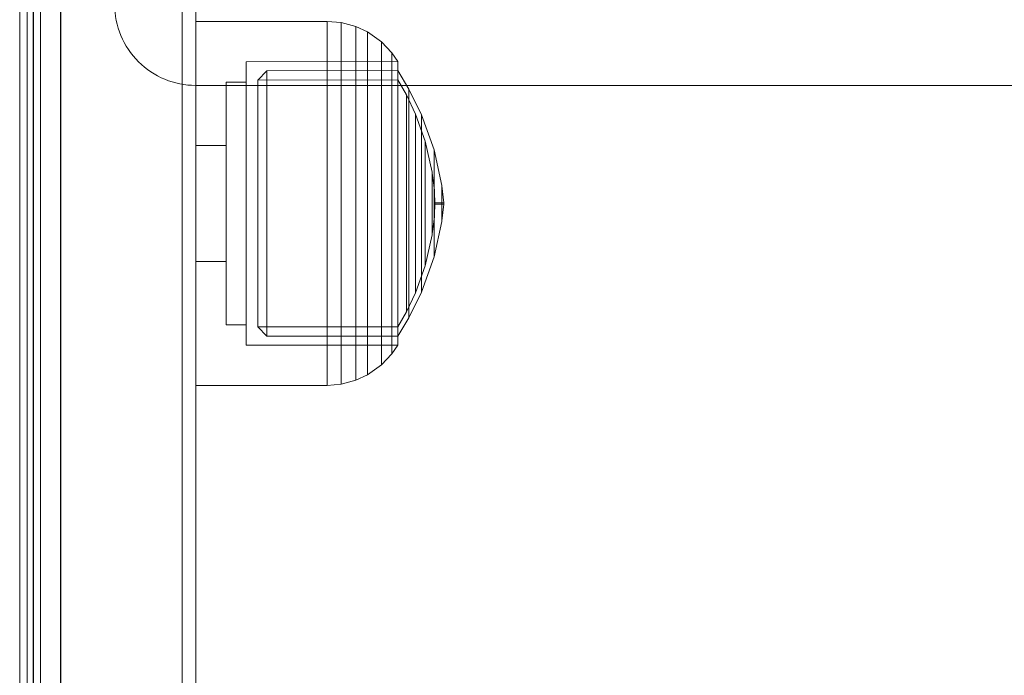
# Model space of a CAD drawing. Units: millimetres. Extents: x -932 to 6129, y -558 to 6354.
# Drawn here: x 4562 to 4635, y 2661 to 2709 of the extents above; entities that cross this region are included whole.
import ezdxf

# ---------------------------------------------------------------- set-up
doc = ezdxf.new("R2010")
doc.units = ezdxf.units.MM
for name, color, linetype, lineweight in [('Interior - Furniture _Pen_No__87', 7, 'Continuous', 20), ('Structural - Bearing_Pen_No__89', 7, 'Continuous', 20), ('Structural - Bearing_Pen_No__90', 7, 'Continuous', 20)]:
    doc.layers.add(name, color=color, linetype=linetype, lineweight=lineweight)

# ---------------------------------------------------------------- blocks, each defined once
blk = doc.blocks.new('Slab_14', base_point=(2410, -335))
at = {"layer": 'Structural - Bearing_Pen_No__89', "linetype": 'Continuous', "flags": 128}
blk.add_lwpolyline([(2410, -335), (2488, -335, 0.414214), (2494, -329), (2494, -251, 0.414214), (2488, -245), (2410, -245, 0.414214), (2404, -251), (2404, -329, 0.414214)], format="xyb", close=True, dxfattribs=at)
blk = doc.blocks.new('Slab_15', base_point=(2404, -251))
at = {"layer": 'Structural - Bearing_Pen_No__89', "linetype": 'Continuous', "flags": 128}
blk.add_lwpolyline([(2404, -251), (2404, -329, 0.414214), (2410, -335), (2488, -335, 0.414214), (2494, -329), (2494, -251, 0.414214), (2488, -245), (2410, -245, 0.414214)], format="xyb", close=True, dxfattribs=at)
blk = doc.blocks.new('Slab_16', base_point=(2404, -251))
at = {"layer": 'Structural - Bearing_Pen_No__89', "linetype": 'Continuous', "flags": 128}
blk.add_lwpolyline([(2404, -251), (2404, -329, 0.414214), (2410, -335), (2488, -335, 0.414214), (2494, -329), (2494, -251, 0.414214), (2488, -245), (2410, -245, 0.414214)], format="xyb", close=True, dxfattribs=at)
blk = doc.blocks.new('00_100101_mice_black')
at = {"layer": 'Interior - Furniture _Pen_No__87', "linetype": 'Continuous'}
for p, q in [((12.16, 18.262), (9.531, 17.689)), ((12.2, 18.262), (12.16, 18.262)), ((13.45, 18.402), (12.2, 18.266)), ((12.281, 18.262), (12.2, 18.262)), ((12.398, 18.262), (12.281, 18.262)), ((12.549, 18.262), (12.398, 18.262)), ((12.728, 18.262), (12.549, 18.262)), ((12.931, 18.262), (12.728, 18.262)), ((13.152, 18.262), (12.931, 18.262)), ((13.383, 18.262), (13.152, 18.262)), ((13.383, 18.262), (13.617, 18.262)), ((13.617, 18.262), (13.383, 18.262)), ((13.45, 17.747), (13.45, 18.402)), ((13.471, 18.402), (13.459, 18.402)), ((13.487, 18.402), (13.471, 18.402)), ((13.504, 18.402), (13.487, 18.402)), ((13.496, 18.402), (13.504, 18.402)), ((13.521, 18.402), (13.504, 18.402)), ((13.535, 18.402), (13.521, 18.402)), ((13.535, 18.402), (13.541, 18.402)), ((13.55, 17.747), (13.55, 18.402)), ((13.55, 18.402), (14.8, 18.266)), ((13.848, 18.262), (13.617, 18.262)), ((14.069, 18.262), (13.848, 18.262)), ((14.272, 18.262), (14.069, 18.262)), ((14.451, 18.262), (14.272, 18.262)), ((14.602, 18.262), (14.451, 18.262)), ((14.719, 18.262), (14.602, 18.262)), ((14.8, 18.262), (14.719, 18.262)), ((14.84, 18.262), (14.8, 18.262)), ((14.84, 18.262), (17.469, 17.689)), ((9.531, 17.689), (6.922, 16.755)), ((8.871, 17.02), (11.177, 17.542)), ((9.652, 17.689), (9.531, 17.689)), ((9.889, 17.689), (9.652, 17.689)), ((10.237, 17.689), (9.889, 17.689)), ((10.683, 17.689), (10.237, 17.689)), ((11.215, 17.689), (10.683, 17.689)), ((11.247, 17.542), (11.177, 17.542)), ((11.816, 17.689), (11.215, 17.689)), ((11.247, 17.55), (12.51, 17.704)), ((11.386, 17.542), (11.247, 17.542)), ((11.59, 17.542), (11.386, 17.542)), ((11.851, 17.542), (11.59, 17.542)), ((12.469, 17.689), (11.816, 17.689)), ((12.162, 17.542), (11.851, 17.542)), ((12.514, 17.542), (12.162, 17.542)), ((13.153, 17.689), (12.469, 17.689)), ((12.54, 17.704), (12.51, 17.704)), ((12.896, 17.542), (12.514, 17.542)), ((12.6, 17.704), (12.54, 17.704)), ((12.686, 17.704), (12.6, 17.704)), ((12.686, 17.712), (13.45, 17.747)), ((12.798, 17.704), (12.686, 17.704)), ((12.93, 17.704), (12.798, 17.704)), ((13.297, 17.542), (12.896, 17.542)), ((13.08, 17.704), (12.93, 17.704)), ((13.243, 17.704), (13.08, 17.704)), ((13.153, 17.689), (13.847, 17.689)), ((13.847, 17.689), (13.153, 17.689)), ((13.413, 17.704), (13.243, 17.704)), ((13.297, 17.542), (13.703, 17.542)), ((13.703, 17.542), (13.297, 17.542)), ((13.413, 17.704), (13.587, 17.704)), ((13.587, 17.704), (13.413, 17.704)), ((13.471, 17.747), (13.459, 17.747)), ((13.487, 17.747), (13.471, 17.747)), ((13.504, 17.747), (13.487, 17.747)), ((13.496, 17.747), (13.504, 17.747)), ((13.521, 17.747), (13.504, 17.747)), ((13.535, 17.747), (13.521, 17.747)), ((13.535, 17.747), (13.541, 17.747)), ((14.314, 17.712), (13.55, 17.747)), ((13.757, 17.704), (13.587, 17.704)), ((14.104, 17.542), (13.703, 17.542)), ((13.92, 17.704), (13.757, 17.704)), ((14.531, 17.689), (13.847, 17.689)), ((14.07, 17.704), (13.92, 17.704)), ((14.202, 17.704), (14.07, 17.704)), ((14.486, 17.542), (14.104, 17.542)), ((14.314, 17.704), (14.202, 17.704)), ((14.4, 17.704), (14.314, 17.704)), ((14.46, 17.704), (14.4, 17.704)), ((14.49, 17.704), (14.46, 17.704)), ((14.838, 17.542), (14.486, 17.542)), ((15.753, 17.55), (14.49, 17.704)), ((15.184, 17.689), (14.531, 17.689)), ((15.149, 17.542), (14.838, 17.542)), ((15.41, 17.542), (15.149, 17.542)), ((15.785, 17.689), (15.184, 17.689)), ((15.614, 17.542), (15.41, 17.542)), ((15.753, 17.542), (15.614, 17.542)), ((15.823, 17.542), (15.753, 17.542)), ((16.317, 17.689), (15.785, 17.689)), ((18.129, 17.02), (15.823, 17.542)), ((16.763, 17.689), (16.317, 17.689)), ((17.111, 17.689), (16.763, 17.689)), ((17.348, 17.689), (17.111, 17.689)), ((17.469, 17.689), (17.348, 17.689)), ((17.469, 17.689), (20.078, 16.755)), ((6.873, 16.302), (8.871, 17.02)), ((9.012, 17.02), (8.871, 17.02)), ((9.289, 17.02), (9.012, 17.02)), ((9.694, 17.02), (9.289, 17.02)), ((10.214, 17.02), (9.694, 17.02)), ((10.835, 17.02), (10.214, 17.02)), ((11.536, 17.02), (10.835, 17.02)), ((12.297, 17.02), (11.536, 17.02)), ((13.095, 17.02), (12.297, 17.02)), ((13.095, 17.02), (13.905, 17.02)), ((13.905, 17.02), (13.095, 17.02)), ((14.703, 17.02), (13.905, 17.02)), ((15.464, 17.02), (14.703, 17.02)), ((16.165, 17.02), (15.464, 17.02)), ((16.786, 17.02), (16.165, 17.02)), ((17.306, 17.02), (16.786, 17.02)), ((17.711, 17.02), (17.306, 17.02)), ((17.988, 17.02), (17.711, 17.02)), ((18.129, 17.02), (17.988, 17.02)), ((20.127, 16.302), (18.129, 17.02)), ((6.922, 16.755), (5.024, 15.817)), ((5.459, 15.626), (6.873, 16.302)), ((7.075, 16.302), (6.873, 16.302)), ((7.122, 16.755), (6.922, 16.755)), ((7.471, 16.302), (7.075, 16.302)), ((7.515, 16.755), (7.122, 16.755)), ((8.051, 16.302), (7.471, 16.302)), ((8.091, 16.755), (7.515, 16.755)), ((8.796, 16.302), (8.051, 16.302)), ((8.831, 16.755), (8.091, 16.755)), ((9.685, 16.302), (8.796, 16.302)), ((9.713, 16.755), (8.831, 16.755)), ((10.689, 16.302), (9.685, 16.302)), ((10.709, 16.755), (9.713, 16.755)), ((11.778, 16.302), (10.689, 16.302)), ((11.791, 16.755), (10.709, 16.755)), ((12.92, 16.302), (11.778, 16.302)), ((12.924, 16.755), (11.791, 16.755)), ((12.92, 16.302), (14.08, 16.302)), ((14.08, 16.302), (12.92, 16.302)), ((12.924, 16.755), (14.076, 16.755)), ((14.076, 16.755), (12.924, 16.755)), ((15.209, 16.755), (14.076, 16.755)), ((15.222, 16.302), (14.08, 16.302)), ((16.291, 16.755), (15.209, 16.755)), ((16.311, 16.302), (15.222, 16.302)), ((17.287, 16.755), (16.291, 16.755)), ((17.315, 16.302), (16.311, 16.302)), ((18.169, 16.755), (17.287, 16.755)), ((18.204, 16.302), (17.315, 16.302)), ((18.909, 16.755), (18.169, 16.755)), ((18.949, 16.302), (18.204, 16.302)), ((19.485, 16.755), (18.909, 16.755)), ((19.529, 16.302), (18.949, 16.302)), ((19.878, 16.755), (19.485, 16.755)), ((19.925, 16.302), (19.529, 16.302)), ((20.078, 16.755), (19.878, 16.755)), ((20.127, 16.302), (19.925, 16.302)), ((20.078, 16.755), (21.976, 15.817)), ((21.541, 15.626), (20.127, 16.302)), ((5.024, 15.817), (3.651, 14.98)), ((4.343, 14.981), (5.459, 15.626)), ((5.282, 15.817), (5.024, 15.817)), ((5.789, 15.817), (5.282, 15.817)), ((5.704, 15.626), (5.459, 15.626)), ((6.185, 15.626), (5.704, 15.626)), ((6.531, 15.817), (5.789, 15.817)), ((6.888, 15.626), (6.185, 15.626)), ((7.484, 15.817), (6.531, 15.817)), ((7.793, 15.626), (6.888, 15.626)), ((8.62, 15.817), (7.484, 15.817)), ((8.871, 15.626), (7.793, 15.626)), ((9.904, 15.817), (8.62, 15.817)), ((10.089, 15.626), (8.871, 15.626)), ((11.298, 15.817), (9.904, 15.817)), ((11.411, 15.626), (10.089, 15.626)), ((12.758, 15.817), (11.298, 15.817)), ((12.797, 15.626), (11.411, 15.626)), ((12.758, 15.817), (14.242, 15.817)), ((14.242, 15.817), (12.758, 15.817)), ((12.797, 15.626), (14.203, 15.626)), ((14.203, 15.626), (12.797, 15.626)), ((15.589, 15.626), (14.203, 15.626)), ((15.702, 15.817), (14.242, 15.817)), ((16.911, 15.626), (15.589, 15.626)), ((17.096, 15.817), (15.702, 15.817)), ((18.129, 15.626), (16.911, 15.626)), ((18.38, 15.817), (17.096, 15.817)), ((19.207, 15.626), (18.129, 15.626)), ((19.516, 15.817), (18.38, 15.817)), ((20.112, 15.626), (19.207, 15.626)), ((20.469, 15.817), (19.516, 15.817)), ((20.815, 15.626), (20.112, 15.626)), ((21.211, 15.817), (20.469, 15.817)), ((21.296, 15.626), (20.815, 15.626)), ((21.718, 15.817), (21.211, 15.817)), ((21.541, 15.626), (21.296, 15.626)), ((22.657, 14.981), (21.541, 15.626)), ((21.976, 15.817), (21.718, 15.817)), ((21.976, 15.817), (23.349, 14.98)), ((2.978, 14.98), (2.342, 14.546)), ((3, 3.75), (2.978, 14.98)), ((3.297, 14.98), (2.978, 14.98)), ((3.927, 14.98), (3.297, 14.98)), ((3.95, 14.98), (3.651, 14.98)), ((3.651, 14.98), (3.661, 5.283)), ((4.848, 14.98), (3.927, 14.98)), ((4.539, 14.98), (3.95, 14.98)), ((4.355, 4.613), (4.343, 14.981)), ((5.401, 14.98), (4.539, 14.98)), ((6.031, 14.98), (4.848, 14.98)), ((6.509, 14.98), (5.401, 14.98)), ((7.442, 14.98), (6.031, 14.98)), ((7.829, 14.98), (6.509, 14.98)), ((9.036, 14.98), (7.442, 14.98)), ((9.322, 14.98), (7.829, 14.98)), ((10.766, 14.98), (9.036, 14.98)), ((10.941, 14.98), (9.322, 14.98)), ((12.579, 14.98), (10.766, 14.98)), ((12.638, 14.98), (10.941, 14.98)), ((14.421, 14.98), (12.579, 14.98)), ((14.362, 14.98), (12.638, 14.98)), ((16.059, 14.98), (14.362, 14.98)), ((16.234, 14.98), (14.421, 14.98)), ((17.678, 14.98), (16.059, 14.98)), ((17.964, 14.98), (16.234, 14.98)), ((19.171, 14.98), (17.678, 14.98)), ((19.558, 14.98), (17.964, 14.98)), ((20.491, 14.98), (19.171, 14.98)), ((20.969, 14.98), (19.558, 14.98)), ((21.599, 14.98), (20.491, 14.98)), ((22.152, 14.98), (20.969, 14.98)), ((22.461, 14.98), (21.599, 14.98)), ((23.073, 14.98), (22.152, 14.98)), ((23.05, 14.98), (22.461, 14.98)), ((22.645, 4.613), (22.657, 14.981)), ((23.349, 14.98), (23.05, 14.98)), ((23.703, 14.98), (23.073, 14.98)), ((23.349, 14.98), (23.339, 5.283)), ((24.022, 14.98), (23.703, 14.98)), ((24, 3.75), (24.022, 14.98)), ((24.022, 14.98), (24.658, 14.546)), ((2.342, 14.546), (1.525, 13.778)), ((2.681, 14.546), (2.342, 14.546)), ((3.348, 14.546), (2.681, 14.546)), ((4.325, 14.546), (3.348, 14.546)), ((5.58, 14.546), (4.325, 14.546)), ((7.075, 14.546), (5.58, 14.546)), ((8.766, 14.546), (7.075, 14.546)), ((10.601, 14.546), (8.766, 14.546)), ((12.524, 14.546), (10.601, 14.546)), ((12.524, 14.546), (14.476, 14.546)), ((14.476, 14.546), (12.524, 14.546)), ((16.399, 14.546), (14.476, 14.546)), ((18.234, 14.546), (16.399, 14.546)), ((19.925, 14.546), (18.234, 14.546)), ((21.42, 14.546), (19.925, 14.546)), ((22.675, 14.546), (21.42, 14.546)), ((23.652, 14.546), (22.675, 14.546)), ((24.319, 14.546), (23.652, 14.546)), ((24.658, 14.546), (24.319, 14.546)), ((24.658, 14.546), (25.475, 13.778)), ((1.525, 13.778), (0.786, 12.74)), ((1.889, 13.778), (1.525, 13.778)), ((2.605, 13.778), (1.889, 13.778)), ((3.653, 13.778), (2.605, 13.778)), ((5, 13.778), (3.653, 13.778)), ((6.605, 13.778), (5, 13.778)), ((8.42, 13.778), (6.605, 13.778)), ((10.389, 13.778), (8.42, 13.778)), ((12.452, 13.778), (10.389, 13.778)), ((12.452, 13.778), (14.548, 13.778)), ((14.548, 13.778), (12.452, 13.778)), ((16.611, 13.778), (14.548, 13.778)), ((18.58, 13.778), (16.611, 13.778)), ((20.395, 13.778), (18.58, 13.778)), ((22, 13.778), (20.395, 13.778)), ((23.347, 13.778), (22, 13.778)), ((24.395, 13.778), (23.347, 13.778)), ((25.111, 13.778), (24.395, 13.778)), ((25.475, 13.778), (25.111, 13.778)), ((25.475, 13.778), (26.214, 12.74)), ((0.786, 12.74), (0.386, 11.883)), ((1.172, 12.74), (0.786, 12.74)), ((1.933, 12.74), (1.172, 12.74)), ((3.045, 12.74), (1.933, 12.74)), ((4.475, 12.74), (3.045, 12.74)), ((6.18, 12.74), (4.475, 12.74)), ((8.106, 12.74), (6.18, 12.74)), ((10.197, 12.74), (8.106, 12.74)), ((12.388, 12.74), (10.197, 12.74)), ((12.388, 12.74), (14.612, 12.74)), ((14.612, 12.74), (12.388, 12.74)), ((16.803, 12.74), (14.612, 12.74)), ((18.894, 12.74), (16.803, 12.74)), ((20.82, 12.74), (18.894, 12.74)), ((22.525, 12.74), (20.82, 12.74)), ((23.955, 12.74), (22.525, 12.74)), ((25.067, 12.74), (23.955, 12.74)), ((25.828, 12.74), (25.067, 12.74)), ((26.214, 12.74), (25.828, 12.74)), ((26.214, 12.74), (26.614, 11.883)), ((0.386, 11.883), (0.089, 10.789)), ((0.785, 11.883), (0.386, 11.883)), ((1.57, 11.883), (0.785, 11.883)), ((2.717, 11.883), (1.57, 11.883)), ((4.192, 11.883), (2.717, 11.883)), ((5.95, 11.883), (4.192, 11.883)), ((7.937, 11.883), (5.95, 11.883)), ((10.093, 11.883), (7.937, 11.883)), ((12.353, 11.883), (10.093, 11.883)), ((12.353, 11.883), (14.647, 11.883)), ((14.647, 11.883), (12.353, 11.883)), ((16.907, 11.883), (14.647, 11.883)), ((19.063, 11.883), (16.907, 11.883)), ((21.05, 11.883), (19.063, 11.883)), ((22.808, 11.883), (21.05, 11.883)), ((24.283, 11.883), (22.808, 11.883)), ((25.43, 11.883), (24.283, 11.883)), ((26.215, 11.883), (25.43, 11.883)), ((26.614, 11.883), (26.215, 11.883)), ((26.614, 11.883), (26.911, 10.789)), ((0.089, 10.789), (0, 9.75)), ((0.497, 10.789), (0.089, 10.789)), ((1.299, 10.789), (0.497, 10.789)), ((2.473, 10.789), (1.299, 10.789)), ((3.981, 10.789), (2.473, 10.789)), ((5.779, 10.789), (3.981, 10.789)), ((7.811, 10.789), (5.779, 10.789)), ((10.016, 10.789), (7.811, 10.789)), ((12.327, 10.789), (10.016, 10.789)), ((12.327, 10.789), (14.673, 10.789)), ((14.673, 10.789), (12.327, 10.789)), ((16.984, 10.789), (14.673, 10.789)), ((19.189, 10.789), (16.984, 10.789)), ((21.221, 10.789), (19.189, 10.789)), ((23.019, 10.789), (21.221, 10.789)), ((24.527, 10.789), (23.019, 10.789)), ((25.701, 10.789), (24.527, 10.789)), ((26.503, 10.789), (25.701, 10.789)), ((26.911, 10.789), (26.503, 10.789)), ((26.911, 10.789), (27, 9.75)), ((0.41, 9.75), (0, 9.75)), ((0, 9.75), (0, 0)), ((1.218, 9.75), (0.41, 9.75)), ((2.399, 9.75), (1.218, 9.75)), ((3.918, 9.75), (2.399, 9.75)), ((5.727, 9.75), (3.918, 9.75)), ((7.773, 9.75), (5.727, 9.75)), ((9.993, 9.75), (7.773, 9.75)), ((12.319, 9.75), (9.993, 9.75)), ((12.319, 9.75), (14.681, 9.75)), ((14.681, 9.75), (12.319, 9.75)), ((17.007, 9.75), (14.681, 9.75)), ((19.227, 9.75), (17.007, 9.75)), ((21.273, 9.75), (19.227, 9.75)), ((23.082, 9.75), (21.273, 9.75)), ((24.601, 9.75), (23.082, 9.75)), ((25.782, 9.75), (24.601, 9.75)), ((26.59, 9.75), (25.782, 9.75)), ((27, 9.75), (26.59, 9.75)), ((27, 9.75), (27, 0)), ((3.661, 5.283), (4.355, 4.613)), ((3.96, 5.283), (3.661, 5.283)), ((4.549, 5.283), (3.96, 5.283)), ((5.41, 5.283), (4.549, 5.283)), ((6.516, 5.283), (5.41, 5.283)), ((7.835, 5.283), (6.516, 5.283)), ((9.326, 5.283), (7.835, 5.283)), ((10.944, 5.283), (9.326, 5.283)), ((12.639, 5.283), (10.944, 5.283)), ((12.639, 5.283), (14.361, 5.283)), ((14.361, 5.283), (12.639, 5.283)), ((16.056, 5.283), (14.361, 5.283)), ((17.674, 5.283), (16.056, 5.283)), ((19.165, 5.283), (17.674, 5.283)), ((20.484, 5.283), (19.165, 5.283)), ((21.59, 5.283), (20.484, 5.283)), ((22.451, 5.283), (21.59, 5.283)), ((23.04, 5.283), (22.451, 5.283)), ((23.339, 5.283), (22.645, 4.613)), ((23.339, 5.283), (23.04, 5.283)), ((4.632, 4.613), (4.355, 4.613)), ((5.18, 4.613), (4.632, 4.613)), ((5.98, 4.613), (5.18, 4.613)), ((7.009, 4.613), (5.98, 4.613)), ((8.234, 4.613), (7.009, 4.613)), ((9.62, 4.613), (8.234, 4.613)), ((11.124, 4.613), (9.62, 4.613)), ((12.7, 4.613), (11.124, 4.613)), ((12.7, 4.613), (14.3, 4.613)), ((14.3, 4.613), (12.7, 4.613)), ((15.876, 4.613), (14.3, 4.613)), ((17.38, 4.613), (15.876, 4.613)), ((18.766, 4.613), (17.38, 4.613)), ((19.991, 4.613), (18.766, 4.613)), ((21.02, 4.613), (19.991, 4.613)), ((21.82, 4.613), (21.02, 4.613)), ((22.368, 4.613), (21.82, 4.613)), ((22.645, 4.613), (22.368, 4.613)), ((3.319, 3.75), (3, 3.75)), ((3.947, 3.75), (3.319, 3.75)), ((4.866, 3.75), (3.947, 3.75)), ((4.5, 2.25), (4.5, 3.75)), ((6.047, 3.75), (4.866, 3.75)), ((7.454, 3.75), (6.047, 3.75)), ((9.046, 3.75), (7.454, 3.75)), ((10.772, 3.75), (9.046, 3.75)), ((12.581, 3.75), (10.772, 3.75)), ((14.419, 3.75), (12.581, 3.75)), ((16.228, 3.75), (14.419, 3.75)), ((17.954, 3.75), (16.228, 3.75)), ((19.546, 3.75), (17.954, 3.75)), ((20.953, 3.75), (19.546, 3.75)), ((22.134, 3.75), (20.953, 3.75)), ((23.053, 3.75), (22.134, 3.75)), ((22.5, 2.25), (22.5, 3.75)), ((23.681, 3.75), (23.053, 3.75)), ((24, 3.75), (23.681, 3.75)), ((4.773, 2.25), (4.5, 2.25)), ((5.312, 2.25), (4.773, 2.25)), ((6.099, 2.25), (5.312, 2.25)), ((7.112, 2.25), (6.099, 2.25)), ((8.318, 2.25), (7.112, 2.25)), ((9.682, 2.25), (8.318, 2.25)), ((9.204, 0), (9.204, 2.25)), ((11.162, 2.25), (9.682, 2.25)), ((12.713, 2.25), (11.162, 2.25)), ((14.287, 2.25), (12.713, 2.25)), ((15.838, 2.25), (14.287, 2.25)), ((17.318, 2.25), (15.838, 2.25)), ((18.682, 2.25), (17.318, 2.25)), ((17.796, 0), (17.796, 2.25)), ((19.888, 2.25), (18.682, 2.25)), ((20.901, 2.25), (19.888, 2.25)), ((21.688, 2.25), (20.901, 2.25)), ((22.227, 2.25), (21.688, 2.25)), ((22.5, 2.25), (22.227, 2.25)), ((0.41, 0), (0, 0)), ((1.218, 0), (0.41, 0)), ((2.399, 0), (1.218, 0)), ((3.918, 0), (2.399, 0)), ((5.727, 0), (3.918, 0)), ((7.773, 0), (5.727, 0)), ((9.993, 0), (7.773, 0)), ((12.319, 0), (9.993, 0)), ((14.681, 0), (12.319, 0)), ((17.007, 0), (14.681, 0)), ((19.227, 0), (17.007, 0)), ((21.273, 0), (19.227, 0)), ((23.082, 0), (21.273, 0)), ((24.601, 0), (23.082, 0)), ((25.782, 0), (24.601, 0)), ((26.59, 0), (25.782, 0)), ((27, 0), (26.59, 0))]:
    blk.add_line(p, q, dxfattribs=at)
blk = doc.blocks.new('00_SL40_nerza_1707_new')
at = {"layer": 'Interior - Furniture _Pen_No__87', "linetype": 'Continuous'}
for p, q in [((767.109, 2.5), (924.406, 2.5)), ((767.109, 1.5), (924.406, 1.5)), ((767.109, 0), (924.406, 0))]:
    blk.add_line(p, q, dxfattribs=at)
blk = doc.blocks.new('Beam_40', base_point=(2396.95, -318))
at = {"layer": 'Structural - Bearing_Pen_No__90', "linetype": 'Continuous'}
for p, q in [((2396.95, -1362.186), (2396.95, -256)), ((2397.95, -1362.186), (2397.95, -256))]:
    blk.add_line(p, q, dxfattribs=at)
blk = doc.blocks.new('Beam_41', base_point=(2397.97, -318))
at = {"layer": 'Structural - Bearing_Pen_No__90', "linetype": 'Continuous'}
for p, q in [((2397.97, -1362.186), (2397.97, -256)), ((2399.97, -1362.186), (2399.97, -256))]:
    blk.add_line(p, q, dxfattribs=at)
blk = doc.blocks.new('Beam_42', base_point=(2399.99, -318))
at = {"layer": 'Structural - Bearing_Pen_No__90', "linetype": 'Continuous'}
for p, q in [((2399.99, -1362.186), (2399.99, -256)), ((2408.99, -1362.186), (2408.99, -256))]:
    blk.add_line(p, q, dxfattribs=at)
blk = doc.blocks.new('Beam_43', base_point=(2409, -318))
at = {"layer": 'Structural - Bearing_Pen_No__90', "linetype": 'Continuous'}
for p, q in [((2409, -1362.186), (2409, -256)), ((2410, -1362.186), (2410, -256))]:
    blk.add_line(p, q, dxfattribs=at)

msp = doc.modelspace()

# ---------------------------------------------------------------- block references
at = {"color": 0, "linetype": 'ByBlock', "lineweight": -2}
for name, p in [('Slab_14', (4575.268, 2704.516)), ('Slab_15', (4569.268, 2788.516)), ('Slab_16', (4569.268, 2788.516)), ('Beam_40', (4562.218, 2721.516)), ('Beam_41', (4563.238, 2721.516)), ('Beam_42', (4565.258, 2721.516)), ('Beam_43', (4574.268, 2721.516))]:
    msp.add_blockref(name, p, dxfattribs=at)
at = {"color": 0, "linetype": 'ByBlock', "lineweight": -2, "zscale": 1000}
for name, p, rotation in [('00_SL40_nerza_1707_new', (4565.268, 1788.61), 90), ('00_100101_mice_black', (4575.268, 2709.266), 270)]:
    msp.add_blockref(name, p, dxfattribs=dict(at, rotation=rotation))

doc.saveas('drawing.dxf')
